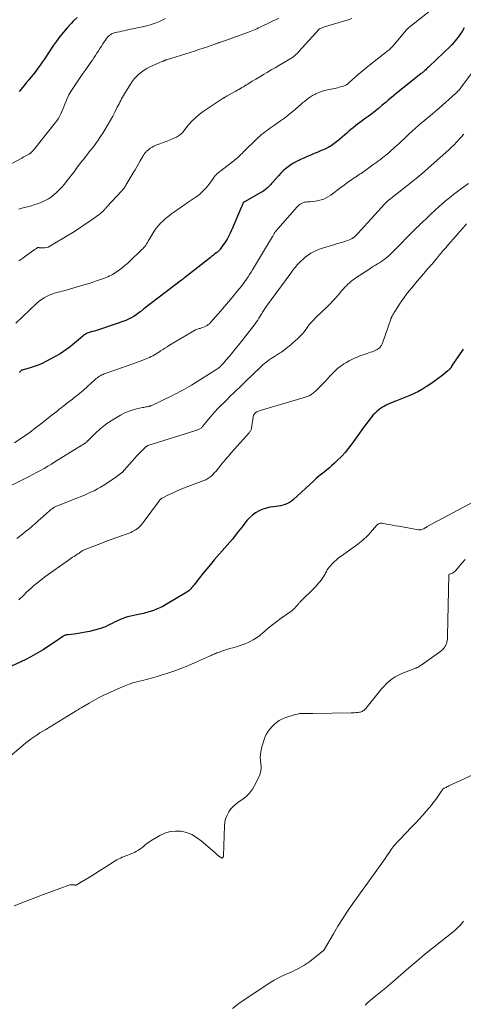
# Model space of a CAD drawing. Units: feet. Extents: x 1925000 to 1930041, y 565000 to 570000.
# Drawn here: x 1926538 to 1926686, y 567559 to 567887 of the extents above; entities that cross this region are included whole.
import ezdxf

# ---------------------------------------------------------------- set-up
doc = ezdxf.new("R2010")
doc.units = ezdxf.units.FT
doc.header["$LTSCALE"] = 100
doc.header["$MEASUREMENT"] = 0
doc.layers.add('CONTOUR INDEX', color=32, linetype='Continuous', lineweight=25)
doc.layers.add('CONTOUR INTERMEDIATE', color=40, linetype='Continuous', lineweight=15)

msp = doc.modelspace()

# ---------------------------------------------------------------- linework, layer by layer
at = {"layer": 'CONTOUR INDEX', "flags": 128}
for points, elevation in [([(1926557.61, 567888.28), (1926556.34, 567887.01), (1926555.63, 567886.26), (1926554.32, 567884.83), (1926553.06, 567883.37), (1926551.86, 567881.84), (1926550.71, 567880.28), (1926549.78, 567878.96), (1926549.13, 567878.02), (1926548.5, 567877.08), (1926547.87, 567876.13), (1926547.26, 567875.18), (1926546.64, 567874.22), (1926546.01, 567873.28), (1926545.35, 567872.35), (1926544.68, 567871.44), (1926544.58, 567871.29), (1926543.83, 567870.32), (1926543.08, 567869.36), (1926542.31, 567868.4), (1926541.53, 567867.46), (1926540.69, 567866.45), (1926539.48, 567865.01), (1926538.28, 567863.56)], 1040), ([(1926686.73, 567884.78), (1926685.99, 567883.61), (1926685.55, 567882.95), (1926685.11, 567882.29), (1926684.65, 567881.65), (1926684.18, 567881.02), (1926683.69, 567880.4), (1926683.17, 567879.8), (1926682.64, 567879.23), (1926682.08, 567878.67), (1926675.09, 567871.96), (1926674.79, 567871.67), (1926674.48, 567871.38), (1926674.18, 567871.09), (1926673.87, 567870.81), (1926673.53, 567870.49), (1926673.39, 567870.37), (1926673.25, 567870.24), (1926673.11, 567870.12), (1926672.97, 567870), (1926672.82, 567869.88), (1926672.68, 567869.76), (1926672.54, 567869.64), (1926672.39, 567869.53), (1926666.63, 567864.99), (1926665.76, 567864.29), (1926664.89, 567863.59), (1926664.04, 567862.87), (1926663.19, 567862.15), (1926662.35, 567861.42), (1926661.5, 567860.7), (1926660.65, 567859.98), (1926659.8, 567859.26), (1926659.27, 567858.82), (1926658.15, 567857.89), (1926657.01, 567856.98), (1926655.85, 567856.09), (1926654.68, 567855.22), (1926653.39, 567854.28), (1926652.64, 567853.72), (1926651.89, 567853.16), (1926651.15, 567852.6), (1926650.41, 567852.03), (1926649.68, 567851.45), (1926648.95, 567850.86), (1926648.24, 567850.26), (1926647.53, 567849.65), (1926644.59, 567847.07), (1926644.16, 567846.71), (1926643.73, 567846.36), (1926643.28, 567846.03), (1926642.82, 567845.71), (1926642.35, 567845.41), (1926641.87, 567845.13), (1926641.38, 567844.87), (1926640.88, 567844.62), (1926640.48, 567844.44), (1926639.78, 567844.12), (1926639.06, 567843.8), (1926638.35, 567843.5), (1926637.63, 567843.2), (1926636.72, 567842.83), (1926635.55, 567842.34), (1926634.38, 567841.84), (1926633.22, 567841.33), (1926632.07, 567840.8), (1926631.76, 567840.65), (1926630.78, 567840.16), (1926629.82, 567839.62), (1926628.89, 567839.03), (1926627.99, 567838.41), (1926627.12, 567837.72), (1926626.29, 567837.01), (1926625.51, 567836.24), (1926624.76, 567835.43), (1926622.92, 567833.32), (1926622.7, 567833.06), (1926622.48, 567832.81), (1926622.26, 567832.55), (1926622.04, 567832.3), (1926621.82, 567832.04), (1926621.59, 567831.8), (1926621.35, 567831.57), (1926621.09, 567831.34), (1926620.83, 567831.12), (1926620.43, 567830.8), (1926620.02, 567830.49), (1926619.59, 567830.21), (1926619.16, 567829.95), (1926614.24, 567827.16), (1926614.05, 567827.05), (1926613.85, 567826.93), (1926613.65, 567826.82), (1926613.46, 567826.7), (1926613.11, 567826.49), (1926613.09, 567826.48), (1926613.07, 567826.46), (1926613.05, 567826.45), (1926613.03, 567826.43), (1926612.97, 567826.35), (1926612.96, 567826.33), (1926612.94, 567826.31), (1926612.93, 567826.29), (1926612.92, 567826.27), (1926612.73, 567825.81), (1926612.62, 567825.56), (1926612.51, 567825.31), (1926612.4, 567825.05), (1926612.3, 567824.8), (1926609.32, 567817.73), (1926609.01, 567817.02), (1926608.69, 567816.32), (1926608.35, 567815.63), (1926608, 567814.94), (1926607.62, 567814.27), (1926607.22, 567813.61), (1926606.8, 567812.97), (1926606.35, 567812.34), (1926605.29, 567810.92), (1926605.19, 567810.78), (1926605.08, 567810.65), (1926604.97, 567810.53), (1926604.85, 567810.4), (1926604.75, 567810.31), (1926604.58, 567810.14), (1926604.4, 567809.98), (1926604.22, 567809.82), (1926604.03, 567809.67), (1926603.44, 567809.21), (1926602.96, 567808.83), (1926602.47, 567808.45), (1926601.99, 567808.07), (1926601.5, 567807.69), (1926593.39, 567801.33), (1926593.26, 567801.24), (1926593.14, 567801.14), (1926593.02, 567801.04), (1926592.9, 567800.95), (1926592.78, 567800.85), (1926592.65, 567800.76), (1926592.53, 567800.66), (1926592.41, 567800.57), (1926579.86, 567790.98), (1926579.71, 567790.86), (1926579.56, 567790.74), (1926579.41, 567790.62), (1926579.26, 567790.49), (1926579.11, 567790.37), (1926578.97, 567790.25), (1926578.82, 567790.13), (1926578.66, 567790.01), (1926577.37, 567789.04), (1926576.54, 567788.48), (1926575.69, 567787.98), (1926574.79, 567787.55), (1926573.87, 567787.18), (1926565.39, 567784.25), (1926564.72, 567784.03), (1926564.05, 567783.81), (1926563.37, 567783.61), (1926562.69, 567783.42), (1926562.03, 567783.24), (1926561.69, 567783.13), (1926561.35, 567783.01), (1926561.02, 567782.86), (1926560.69, 567782.7), (1926560.38, 567782.52), (1926560.07, 567782.33), (1926559.78, 567782.11), (1926559.5, 567781.88), (1926558.75, 567781.23), (1926558.09, 567780.67), (1926557.43, 567780.11), (1926556.77, 567779.57), (1926556.1, 567779.02), (1926555.3, 567778.39), (1926554.21, 567777.56), (1926553.09, 567776.77), (1926551.93, 567776.04), (1926550.75, 567775.36), (1926547.17, 567773.4), (1926545.92, 567772.77), (1926544.64, 567772.21), (1926543.33, 567771.74), (1926541.99, 567771.33), (1926539.31, 567770.61), (1926539.3, 567770.61), (1926539.28, 567770.6), (1926539.26, 567770.6), (1926539.24, 567770.59), (1926539.17, 567770.57), (1926539.16, 567770.57), (1926539.14, 567770.56), (1926539.13, 567770.55), (1926538.98, 567770.44), (1926538.9, 567770.38), (1926538.82, 567770.31), (1926538.75, 567770.24), (1926538.69, 567770.16), (1926538.51, 567769.93), (1926538.36, 567769.73)], 1020), ([(1926686.41, 567777.51), (1926682.52, 567771.84), (1926682.44, 567771.72), (1926682.37, 567771.61), (1926682.3, 567771.49), (1926682.22, 567771.37), (1926682.15, 567771.26), (1926682.07, 567771.14), (1926681.99, 567771.03), (1926681.9, 567770.93), (1926681.82, 567770.84), (1926681.68, 567770.7), (1926681.54, 567770.56), (1926681.4, 567770.43), (1926681.24, 567770.31), (1926679.2, 567768.69), (1926678.02, 567767.78), (1926676.81, 567766.89), (1926675.59, 567766.04), (1926674.34, 567765.21), (1926674.18, 567765.1), (1926672.81, 567764.27), (1926671.43, 567763.49), (1926670, 567762.8), (1926668.54, 567762.15), (1926664.14, 567760.34), (1926663.45, 567760.06), (1926662.77, 567759.78), (1926662.08, 567759.5), (1926661.4, 567759.23), (1926660.72, 567758.93), (1926660.07, 567758.6), (1926659.45, 567758.21), (1926658.84, 567757.79), (1926658.45, 567757.49), (1926657.68, 567756.86), (1926656.96, 567756.2), (1926656.28, 567755.49), (1926655.64, 567754.74), (1926655.32, 567754.33), (1926654.55, 567753.34), (1926653.8, 567752.34), (1926653.06, 567751.34), (1926652.33, 567750.32), (1926649.27, 567746.02), (1926648.17, 567744.55), (1926647, 567743.14), (1926645.76, 567741.79), (1926644.46, 567740.49), (1926643.44, 567739.53), (1926642.6, 567738.76), (1926641.74, 567738.01), (1926640.87, 567737.28), (1926639.98, 567736.57), (1926639.09, 567735.86), (1926638.22, 567735.14), (1926637.36, 567734.39), (1926636.51, 567733.63), (1926629.73, 567727.39), (1926629.11, 567726.88), (1926628.45, 567726.42), (1926627.75, 567726.05), (1926627.01, 567725.73), (1926626.24, 567725.48), (1926625.46, 567725.28), (1926624.67, 567725.13), (1926623.86, 567725.03), (1926623.08, 567724.96), (1926621.9, 567724.79), (1926620.74, 567724.53), (1926619.61, 567724.16), (1926618.51, 567723.71), (1926618.28, 567723.6), (1926617.14, 567722.96), (1926616.08, 567722.22), (1926615.13, 567721.34), (1926614.26, 567720.37), (1926612.67, 567718.31), (1926611.04, 567716.25), (1926609.39, 567714.21), (1926607.71, 567712.2), (1926605.99, 567710.22), (1926603.38, 567707.24), (1926602.12, 567705.77), (1926600.88, 567704.29), (1926599.67, 567702.79), (1926598.47, 567701.27), (1926596.64, 567698.91), (1926596.37, 567698.56), (1926596.1, 567698.22), (1926595.82, 567697.89), (1926595.54, 567697.55), (1926595.24, 567697.24), (1926594.92, 567696.95), (1926594.58, 567696.69), (1926594.22, 567696.45), (1926587.15, 567692.28), (1926586.17, 567691.75), (1926585.17, 567691.25), (1926584.15, 567690.81), (1926583.1, 567690.41), (1926582.11, 567690.07), (1926581.55, 567689.88), (1926580.98, 567689.71), (1926580.41, 567689.55), (1926579.83, 567689.4), (1926579.26, 567689.27), (1926578.68, 567689.14), (1926578.1, 567689.01), (1926577.51, 567688.89), (1926575.53, 567688.48), (1926574.45, 567688.22), (1926573.39, 567687.9), (1926572.35, 567687.5), (1926571.33, 567687.05), (1926570.84, 567686.8), (1926570.08, 567686.43), (1926569.33, 567686.06), (1926568.57, 567685.68), (1926567.82, 567685.31), (1926567.06, 567684.96), (1926566.28, 567684.64), (1926565.49, 567684.38), (1926564.68, 567684.15), (1926561.72, 567683.41), (1926560.47, 567683.12), (1926559.22, 567682.87), (1926557.96, 567682.67), (1926556.69, 567682.51), (1926554.61, 567682.29), (1926554.38, 567682.26), (1926554.15, 567682.22), (1926553.92, 567682.16), (1926553.69, 567682.1), (1926553.46, 567682.02), (1926553.25, 567681.92), (1926553.04, 567681.81), (1926552.84, 567681.68), (1926550.95, 567680.35), (1926549.8, 567679.56), (1926548.64, 567678.78), (1926547.46, 567678.02), (1926546.28, 567677.28), (1926545.35, 567676.71), (1926543.77, 567675.77), (1926542.17, 567674.87), (1926540.54, 567674.02), (1926538.88, 567673.21), (1926535.8, 567671.76)], 1000)]:
    msp.add_lwpolyline(points, dxfattribs=dict(at, elevation=elevation))
at = {"layer": 'CONTOUR INTERMEDIATE', "flags": 128}
for points, elevation in [([(1926676.13, 567891.13), (1926669.11, 567885.59), (1926668.92, 567885.44), (1926668.74, 567885.28), (1926668.55, 567885.13), (1926668.36, 567884.98), (1926668.22, 567884.86), (1926668.1, 567884.76), (1926667.99, 567884.66), (1926667.88, 567884.56), (1926667.78, 567884.45), (1926667.68, 567884.34), (1926667.58, 567884.23), (1926667.48, 567884.12), (1926667.38, 567884.01), (1926662.99, 567878.79), (1926662.83, 567878.6), (1926662.66, 567878.42), (1926662.49, 567878.24), (1926662.32, 567878.07), (1926662.23, 567877.99), (1926662.01, 567877.78), (1926661.79, 567877.58), (1926661.56, 567877.38), (1926661.32, 567877.19), (1926655.07, 567872.27), (1926653.86, 567871.31), (1926652.67, 567870.32), (1926651.49, 567869.31), (1926650.33, 567868.28), (1926648.5, 567866.63), (1926648.27, 567866.42), (1926648.02, 567866.22), (1926647.77, 567866.03), (1926647.51, 567865.85), (1926647.24, 567865.68), (1926646.96, 567865.54), (1926646.67, 567865.42), (1926646.38, 567865.32), (1926645.99, 567865.2), (1926645.49, 567865.06), (1926644.99, 567864.93), (1926644.49, 567864.81), (1926643.99, 567864.7), (1926641.16, 567864.09), (1926640.16, 567863.84), (1926639.16, 567863.54), (1926638.19, 567863.17), (1926637.24, 567862.75), (1926636.85, 567862.56), (1926636.12, 567862.18), (1926635.41, 567861.76), (1926634.74, 567861.29), (1926634.09, 567860.79), (1926633.45, 567860.25), (1926632.82, 567859.72), (1926632.2, 567859.17), (1926631.58, 567858.63), (1926630.46, 567857.62), (1926629.26, 567856.6), (1926628.04, 567855.6), (1926626.78, 567854.65), (1926625.5, 567853.74), (1926623.07, 567852.07), (1926622.4, 567851.61), (1926621.73, 567851.14), (1926621.07, 567850.66), (1926620.41, 567850.17), (1926619.76, 567849.68), (1926619.13, 567849.16), (1926618.52, 567848.62), (1926617.92, 567848.06), (1926613.02, 567843.25), (1926612.64, 567842.87), (1926612.25, 567842.5), (1926611.87, 567842.13), (1926611.48, 567841.76), (1926611.08, 567841.4), (1926610.68, 567841.04), (1926610.27, 567840.7), (1926609.85, 567840.36), (1926604.24, 567836.01), (1926604.09, 567835.88), (1926603.95, 567835.76), (1926603.81, 567835.63), (1926603.68, 567835.49), (1926603.55, 567835.34), (1926603.43, 567835.2), (1926603.32, 567835.04), (1926603.21, 567834.88), (1926602.56, 567833.88), (1926602.12, 567833.23), (1926601.65, 567832.59), (1926601.16, 567831.98), (1926600.64, 567831.39), (1926600.23, 567830.95), (1926599.47, 567830.18), (1926598.67, 567829.44), (1926597.83, 567828.77), (1926596.95, 567828.13), (1926594.33, 567826.37), (1926593.77, 567825.98), (1926593.2, 567825.59), (1926592.64, 567825.21), (1926592.08, 567824.82), (1926591.52, 567824.42), (1926590.96, 567824.03), (1926590.4, 567823.63), (1926589.84, 567823.24), (1926589.23, 567822.8), (1926588.38, 567822.16), (1926587.55, 567821.5), (1926586.75, 567820.8), (1926585.98, 567820.08), (1926585.68, 567819.79), (1926584.82, 567818.87), (1926584, 567817.91), (1926583.27, 567816.89), (1926582.6, 567815.82), (1926581.61, 567814.11), (1926581.34, 567813.65), (1926581.07, 567813.2), (1926580.78, 567812.75), (1926580.49, 567812.3), (1926580.18, 567811.87), (1926579.86, 567811.45), (1926579.5, 567811.06), (1926579.13, 567810.67), (1926575.24, 567806.93), (1926574.42, 567806.17), (1926573.58, 567805.44), (1926572.7, 567804.74), (1926571.81, 567804.07), (1926570.94, 567803.44), (1926570.46, 567803.11), (1926569.97, 567802.8), (1926569.46, 567802.51), (1926568.95, 567802.23), (1926568.42, 567801.98), (1926567.89, 567801.73), (1926567.35, 567801.51), (1926566.8, 567801.3), (1926565.4, 567800.78), (1926564.14, 567800.34), (1926562.88, 567799.91), (1926561.61, 567799.52), (1926560.33, 567799.13), (1926553.16, 567797.08), (1926552.55, 567796.91), (1926551.94, 567796.74), (1926551.34, 567796.58), (1926550.72, 567796.43), (1926550.12, 567796.26), (1926549.52, 567796.06), (1926548.94, 567795.83), (1926548.36, 567795.58), (1926547.6, 567795.22), (1926546.68, 567794.72), (1926545.79, 567794.18), (1926544.96, 567793.55), (1926544.17, 567792.86), (1926537.22, 567786.22)], 1024), ([(1926587.03, 567887.89), (1926586.17, 567887.42), (1926585.28, 567886.99), (1926585.07, 567886.89), (1926584.04, 567886.47), (1926583.01, 567886.09), (1926581.95, 567885.77), (1926580.88, 567885.5), (1926573.97, 567883.96), (1926573.23, 567883.79), (1926572.48, 567883.63), (1926571.74, 567883.48), (1926570.99, 567883.32), (1926570.43, 567883.21), (1926569.97, 567883.09), (1926569.54, 567882.93), (1926569.12, 567882.73), (1926568.72, 567882.49), (1926568.35, 567882.21), (1926568, 567881.9), (1926567.7, 567881.55), (1926567.41, 567881.18), (1926566.24, 567879.47), (1926565.73, 567878.7), (1926565.22, 567877.93), (1926564.73, 567877.15), (1926564.24, 567876.36), (1926563.74, 567875.58), (1926563.24, 567874.81), (1926562.73, 567874.04), (1926562.21, 567873.28), (1926560.29, 567870.55), (1926559.36, 567869.21), (1926558.43, 567867.87), (1926557.5, 567866.52), (1926556.59, 567865.16), (1926556.2, 567864.59), (1926555.52, 567863.5), (1926554.88, 567862.38), (1926554.33, 567861.23), (1926553.82, 567860.04), (1926553.52, 567859.28), (1926553.19, 567858.46), (1926552.85, 567857.65), (1926552.51, 567856.83), (1926552.16, 567856.03), (1926551.78, 567855.24), (1926551.35, 567854.47), (1926550.87, 567853.74), (1926550.35, 567853.04), (1926543.52, 567844.52), (1926543.3, 567844.26), (1926543.08, 567844.01), (1926542.86, 567843.75), (1926542.63, 567843.51), (1926542.3, 567843.17), (1926542.23, 567843.09), (1926542.15, 567843.02), (1926542.07, 567842.95), (1926541.99, 567842.88), (1926541.91, 567842.82), (1926541.82, 567842.76), (1926541.73, 567842.7), (1926541.64, 567842.65), (1926540.95, 567842.28), (1926540.52, 567842.04), (1926540.08, 567841.8), (1926539.64, 567841.57), (1926539.2, 567841.33), (1926525.55, 567834.08)], 1036), ([(1926624.93, 567888.01), (1926619.16, 567885.24), (1926618.62, 567884.98), (1926618.07, 567884.73), (1926617.52, 567884.49), (1926616.97, 567884.25), (1926616.41, 567884.01), (1926615.85, 567883.79), (1926615.29, 567883.57), (1926614.73, 567883.36), (1926606.8, 567880.44), (1926606.44, 567880.32), (1926606.09, 567880.19), (1926605.73, 567880.07), (1926605.37, 567879.96), (1926605.02, 567879.84), (1926604.83, 567879.79), (1926604.65, 567879.73), (1926604.47, 567879.67), (1926604.28, 567879.61), (1926604.1, 567879.54), (1926603.92, 567879.48), (1926603.74, 567879.42), (1926603.55, 567879.36), (1926601.06, 567878.48), (1926599.62, 567877.98), (1926598.18, 567877.5), (1926596.74, 567877.03), (1926595.3, 567876.56), (1926587.46, 567874.1), (1926587.34, 567874.06), (1926587.22, 567874.02), (1926587.1, 567873.98), (1926586.98, 567873.94), (1926586.93, 567873.92), (1926586.83, 567873.88), (1926586.74, 567873.85), (1926586.65, 567873.82), (1926586.55, 567873.78), (1926586.46, 567873.75), (1926586.37, 567873.71), (1926586.28, 567873.67), (1926586.19, 567873.63), (1926581.91, 567871.73), (1926580.92, 567871.23), (1926579.97, 567870.67), (1926579.08, 567870.03), (1926578.23, 567869.33), (1926577.44, 567868.56), (1926576.7, 567867.74), (1926576.03, 567866.87), (1926575.41, 567865.95), (1926573.4, 567862.72), (1926573.08, 567862.19), (1926572.76, 567861.64), (1926572.46, 567861.09), (1926572.17, 567860.54), (1926571.89, 567859.98), (1926571.6, 567859.42), (1926571.32, 567858.86), (1926571.03, 567858.3), (1926570.21, 567856.66), (1926569.5, 567855.29), (1926568.76, 567853.93), (1926567.99, 567852.59), (1926567.2, 567851.26), (1926566.22, 567849.67), (1926565.47, 567848.5), (1926564.69, 567847.35), (1926563.88, 567846.22), (1926563.05, 567845.11), (1926562.19, 567844.02), (1926561.34, 567842.92), (1926560.48, 567841.83), (1926559.62, 567840.74), (1926559.42, 567840.48), (1926558.46, 567839.26), (1926557.52, 567838.03), (1926556.59, 567836.78), (1926555.66, 567835.54), (1926555.27, 567835.01), (1926554.35, 567833.8), (1926553.39, 567832.63), (1926552.37, 567831.5), (1926551.33, 567830.4), (1926550.91, 567829.98), (1926550.01, 567829.16), (1926549.06, 567828.41), (1926548.04, 567827.75), (1926546.98, 567827.16), (1926545.86, 567826.65), (1926544.73, 567826.19), (1926543.58, 567825.79), (1926542.4, 567825.44), (1926539.23, 567824.59), (1926538.17, 567824.3)], 1032), ([(1926649.23, 567887.88), (1926647.97, 567887.46), (1926640.14, 567885.07), (1926639.86, 567884.98), (1926639.58, 567884.89), (1926639.3, 567884.79), (1926639.03, 567884.69), (1926638.48, 567884.48), (1926638.41, 567884.41), (1926638.35, 567884.33), (1926631.61, 567876.85), (1926631.29, 567876.5), (1926630.96, 567876.17), (1926630.61, 567875.84), (1926630.26, 567875.53), (1926629.89, 567875.24), (1926629.51, 567874.96), (1926629.12, 567874.69), (1926628.72, 567874.44), (1926626.23, 567872.99), (1926624.94, 567872.23), (1926623.65, 567871.48), (1926622.36, 567870.73), (1926621.07, 567869.98), (1926621, 567869.93), (1926619.75, 567869.2), (1926618.51, 567868.45), (1926617.27, 567867.7), (1926616.03, 567866.95), (1926614.55, 567866.03), (1926614.06, 567865.73), (1926613.57, 567865.43), (1926613.07, 567865.13), (1926612.57, 567864.83), (1926612.08, 567864.54), (1926611.58, 567864.24), (1926611.08, 567863.96), (1926610.57, 567863.67), (1926607.69, 567862.06), (1926607.51, 567861.96), (1926607.34, 567861.87), (1926607.16, 567861.77), (1926606.99, 567861.67), (1926606.81, 567861.58), (1926606.64, 567861.47), (1926606.47, 567861.37), (1926606.3, 567861.26), (1926599.68, 567856.85), (1926598.34, 567855.86), (1926597.07, 567854.8), (1926595.91, 567853.62), (1926594.82, 567852.36), (1926593.26, 567850.39), (1926593, 567850.07), (1926592.72, 567849.76), (1926592.43, 567849.47), (1926592.12, 567849.19), (1926591.8, 567848.93), (1926591.46, 567848.69), (1926591.1, 567848.49), (1926590.73, 567848.31), (1926589.43, 567847.75), (1926588.39, 567847.31), (1926587.35, 567846.89), (1926586.3, 567846.49), (1926585.25, 567846.09), (1926583.84, 567845.58), (1926583.21, 567845.32), (1926582.61, 567845), (1926582.04, 567844.62), (1926581.51, 567844.2), (1926580.89, 567843.66), (1926580.69, 567843.47), (1926580.5, 567843.27), (1926580.32, 567843.06), (1926580.15, 567842.83), (1926579.99, 567842.61), (1926579.84, 567842.37), (1926579.69, 567842.14), (1926579.55, 567841.9), (1926578.67, 567840.38), (1926578.09, 567839.38), (1926577.51, 567838.38), (1926576.93, 567837.38), (1926576.34, 567836.38), (1926573.91, 567832.23), (1926573.75, 567831.96), (1926573.58, 567831.7), (1926573.39, 567831.44), (1926573.21, 567831.19), (1926573.01, 567830.94), (1926572.81, 567830.7), (1926572.6, 567830.46), (1926572.39, 567830.23), (1926567.57, 567825.07), (1926567.39, 567824.87), (1926567.21, 567824.66), (1926567.03, 567824.46), (1926566.86, 567824.25), (1926566.68, 567824.04), (1926566.5, 567823.84), (1926566.31, 567823.64), (1926566.12, 567823.44), (1926566.03, 567823.36), (1926565.79, 567823.13), (1926565.54, 567822.91), (1926565.28, 567822.7), (1926565.02, 567822.5), (1926561.87, 567820.28), (1926560.02, 567819), (1926558.14, 567817.74), (1926556.23, 567816.53), (1926554.31, 567815.35), (1926548.54, 567811.91), (1926547.99, 567811.64), (1926547.41, 567811.44), (1926546.81, 567811.36), (1926546.19, 567811.34), (1926545.09, 567811.42), (1926545.01, 567811.42), (1926544.92, 567811.43), (1926544.84, 567811.44), (1926544.76, 567811.45), (1926544.68, 567811.45), (1926544.6, 567811.45), (1926544.52, 567811.43), (1926544.45, 567811.4), (1926544.42, 567811.39), (1926544.33, 567811.35), (1926544.25, 567811.31), (1926544.17, 567811.26), (1926544.09, 567811.2), (1926543.87, 567811.06), (1926543.69, 567810.93), (1926543.51, 567810.8), (1926543.32, 567810.67), (1926543.14, 567810.54), (1926540.84, 567808.89), (1926539.51, 567807.94), (1926538.18, 567806.99)], 1028), ([(1926692.33, 567873.83), (1926685.83, 567865.05), (1926685.61, 567864.76), (1926685.38, 567864.47), (1926685.14, 567864.19), (1926684.89, 567863.91), (1926684.63, 567863.64), (1926684.37, 567863.38), (1926684.1, 567863.13), (1926683.83, 567862.88), (1926678.3, 567857.99), (1926678.19, 567857.9), (1926678.08, 567857.8), (1926677.97, 567857.7), (1926677.86, 567857.6), (1926677.75, 567857.5), (1926677.64, 567857.4), (1926677.53, 567857.3), (1926677.42, 567857.21), (1926677.15, 567856.97), (1926676.9, 567856.76), (1926676.65, 567856.54), (1926676.4, 567856.33), (1926676.15, 567856.12), (1926672.93, 567853.46), (1926672.36, 567852.98), (1926671.79, 567852.49), (1926671.22, 567852), (1926670.66, 567851.51), (1926670.1, 567851), (1926669.55, 567850.5), (1926669, 567849.99), (1926668.45, 567849.48), (1926666.66, 567847.78), (1926665.89, 567847.06), (1926665.12, 567846.34), (1926664.35, 567845.62), (1926663.57, 567844.91), (1926662.95, 567844.34), (1926662.48, 567843.92), (1926662, 567843.49), (1926661.52, 567843.08), (1926661.03, 567842.67), (1926660.54, 567842.26), (1926660.05, 567841.86), (1926659.54, 567841.47), (1926659.04, 567841.08), (1926658.79, 567840.9), (1926658.16, 567840.42), (1926657.53, 567839.95), (1926656.89, 567839.49), (1926656.24, 567839.03), (1926652.3, 567836.23), (1926652.06, 567836.07), (1926651.82, 567835.91), (1926651.59, 567835.75), (1926651.35, 567835.59), (1926651.11, 567835.43), (1926650.87, 567835.27), (1926650.63, 567835.11), (1926650.39, 567834.95), (1926649.11, 567834.07), (1926648.24, 567833.46), (1926647.37, 567832.84), (1926646.51, 567832.21), (1926645.66, 567831.57), (1926642.26, 567828.98), (1926641.49, 567828.47), (1926640.69, 567828.01), (1926639.85, 567827.65), (1926638.97, 567827.35), (1926638.07, 567827.12), (1926637.15, 567826.94), (1926636.23, 567826.83), (1926635.3, 567826.75), (1926634.21, 567826.7), (1926633.75, 567826.65), (1926633.3, 567826.56), (1926632.87, 567826.4), (1926632.45, 567826.21), (1926632.05, 567825.96), (1926631.68, 567825.69), (1926631.33, 567825.39), (1926631.01, 567825.05), (1926623.77, 567816.79), (1926623.73, 567816.75), (1926623.7, 567816.71), (1926623.67, 567816.67), (1926623.63, 567816.63), (1926623.6, 567816.59), (1926623.57, 567816.55), (1926623.54, 567816.51), (1926623.51, 567816.46), (1926623.5, 567816.44), (1926623.46, 567816.39), (1926623.43, 567816.33), (1926623.4, 567816.27), (1926623.37, 567816.21), (1926623.21, 567815.92), (1926623.09, 567815.72), (1926622.98, 567815.52), (1926622.86, 567815.32), (1926622.75, 567815.12), (1926616.13, 567804.08), (1926615.64, 567803.27), (1926615.14, 567802.48), (1926614.63, 567801.69), (1926614.1, 567800.9), (1926613.56, 567800.13), (1926613.01, 567799.37), (1926612.44, 567798.62), (1926611.85, 567797.89), (1926610.58, 567796.33), (1926609.34, 567794.82), (1926608.08, 567793.33), (1926606.82, 567791.85), (1926605.54, 567790.37), (1926602.08, 567786.43), (1926601.73, 567786.07), (1926601.36, 567785.75), (1926600.95, 567785.47), (1926600.52, 567785.22), (1926600.06, 567785.01), (1926599.6, 567784.82), (1926599.13, 567784.65), (1926598.65, 567784.5), (1926598.34, 567784.41), (1926597.72, 567784.21), (1926597.11, 567783.97), (1926596.52, 567783.69), (1926595.94, 567783.37), (1926588.38, 567778.85), (1926587.64, 567778.39), (1926586.91, 567777.93), (1926586.18, 567777.46), (1926585.47, 567776.97), (1926585.09, 567776.71), (1926584.56, 567776.35), (1926584.03, 567776.01), (1926583.48, 567775.68), (1926582.93, 567775.36), (1926582.37, 567775.07), (1926581.8, 567774.79), (1926581.21, 567774.54), (1926580.62, 567774.3), (1926578.07, 567773.35), (1926576.19, 567772.66), (1926574.32, 567771.98), (1926572.43, 567771.31), (1926570.55, 567770.65), (1926566.69, 567769.31), (1926566.28, 567769.15), (1926565.88, 567768.97), (1926565.49, 567768.77), (1926565.11, 567768.55), (1926564.74, 567768.3), (1926564.38, 567768.05), (1926564.03, 567767.77), (1926563.7, 567767.49), (1926559.72, 567763.92), (1926559.06, 567763.34), (1926558.4, 567762.77), (1926557.72, 567762.2), (1926557.03, 567761.65), (1926556.58, 567761.29), (1926556.11, 567760.93), (1926555.65, 567760.56), (1926555.18, 567760.2), (1926554.71, 567759.85), (1926554.24, 567759.49), (1926553.77, 567759.13), (1926553.31, 567758.77), (1926552.84, 567758.4), (1926552.29, 567757.96), (1926551.55, 567757.38), (1926550.82, 567756.79), (1926550.08, 567756.2), (1926549.34, 567755.62), (1926545.81, 567752.82), (1926544.96, 567752.16), (1926544.11, 567751.5), (1926543.25, 567750.85), (1926542.38, 567750.21), (1926541.5, 567749.58), (1926540.63, 567748.95), (1926539.74, 567748.33), (1926538.86, 567747.72), (1926536.76, 567746.27)], 1016), ([(1926686.57, 567849.27), (1926686.38, 567849.06), (1926686.18, 567848.85), (1926685.99, 567848.64), (1926685.8, 567848.43), (1926685.6, 567848.21), (1926685.41, 567848), (1926684.16, 567846.66), (1926683.33, 567845.79), (1926682.49, 567844.94), (1926681.62, 567844.11), (1926680.73, 567843.3), (1926672.58, 567836.06), (1926672.44, 567835.94), (1926672.3, 567835.82), (1926672.16, 567835.7), (1926672.01, 567835.59), (1926671.92, 567835.51), (1926671.82, 567835.44), (1926671.72, 567835.36), (1926671.62, 567835.28), (1926671.52, 567835.2), (1926671.42, 567835.12), (1926671.32, 567835.05), (1926671.22, 567834.97), (1926671.13, 567834.88), (1926670.95, 567834.74), (1926670.76, 567834.58), (1926670.57, 567834.43), (1926670.38, 567834.28), (1926670.19, 567834.13), (1926661.65, 567827.4), (1926661.44, 567827.23), (1926661.24, 567827.06), (1926661.05, 567826.88), (1926660.85, 567826.7), (1926660.67, 567826.51), (1926660.48, 567826.33), (1926660.3, 567826.13), (1926660.12, 567825.94), (1926651.27, 567816.14), (1926650.94, 567815.8), (1926650.6, 567815.46), (1926650.23, 567815.15), (1926649.86, 567814.85), (1926649.78, 567814.79), (1926649.34, 567814.49), (1926648.89, 567814.23), (1926648.41, 567814.01), (1926647.91, 567813.83), (1926647.16, 567813.6), (1926646.27, 567813.32), (1926645.38, 567813.05), (1926644.49, 567812.78), (1926643.6, 567812.51), (1926639.46, 567811.26), (1926638.44, 567810.92), (1926637.45, 567810.53), (1926636.48, 567810.06), (1926635.54, 567809.55), (1926634.63, 567808.97), (1926633.77, 567808.34), (1926632.96, 567807.64), (1926632.19, 567806.9), (1926631.99, 567806.68), (1926631.16, 567805.78), (1926630.36, 567804.85), (1926629.59, 567803.9), (1926628.85, 567802.93), (1926620.77, 567791.93), (1926620.54, 567791.59), (1926620.3, 567791.25), (1926620.08, 567790.91), (1926619.87, 567790.56), (1926619.66, 567790.21), (1926619.45, 567789.86), (1926619.24, 567789.5), (1926619.03, 567789.15), (1926618.66, 567788.54), (1926618.26, 567787.89), (1926617.84, 567787.25), (1926617.4, 567786.63), (1926616.95, 567786.01), (1926613.85, 567781.97), (1926612.66, 567780.43), (1926611.44, 567778.91), (1926610.21, 567777.4), (1926608.96, 567775.9), (1926606.82, 567773.38), (1926606.63, 567773.16), (1926606.43, 567772.93), (1926606.23, 567772.7), (1926606.03, 567772.48), (1926605.7, 567772.11), (1926605.67, 567772.07), (1926605.63, 567772.03), (1926605.59, 567771.99), (1926605.55, 567771.95), (1926605.51, 567771.91), (1926605.47, 567771.87), (1926605.43, 567771.83), (1926605.39, 567771.8), (1926604.97, 567771.45), (1926604.72, 567771.25), (1926604.46, 567771.05), (1926604.19, 567770.86), (1926603.92, 567770.68), (1926595.77, 567765.56), (1926595, 567765.08), (1926594.22, 567764.62), (1926593.42, 567764.18), (1926592.63, 567763.74), (1926591.82, 567763.32), (1926591.01, 567762.91), (1926590.19, 567762.5), (1926589.38, 567762.11), (1926582.27, 567758.71), (1926582.18, 567758.67), (1926582.09, 567758.63), (1926582.01, 567758.59), (1926581.92, 567758.55), (1926581.83, 567758.52), (1926581.74, 567758.49), (1926581.65, 567758.47), (1926581.56, 567758.45), (1926580.98, 567758.36), (1926580.59, 567758.29), (1926580.21, 567758.22), (1926579.83, 567758.15), (1926579.45, 567758.07), (1926577.38, 567757.62), (1926576, 567757.25), (1926574.65, 567756.78), (1926573.36, 567756.18), (1926572.1, 567755.49), (1926567.59, 567752.72), (1926566.99, 567752.32), (1926566.4, 567751.9), (1926565.83, 567751.44), (1926565.29, 567750.97), (1926564.76, 567750.48), (1926564.23, 567749.98), (1926563.7, 567749.47), (1926563.18, 567748.97), (1926561.22, 567747.03), (1926561.13, 567746.94), (1926561.03, 567746.85), (1926560.94, 567746.76), (1926560.85, 567746.66), (1926560.75, 567746.56), (1926560.71, 567746.52), (1926560.67, 567746.48), (1926560.63, 567746.44), (1926560.59, 567746.4), (1926560.54, 567746.36), (1926560.5, 567746.33), (1926560.46, 567746.3), (1926560.41, 567746.27), (1926560.37, 567746.24), (1926560.33, 567746.2), (1926560.28, 567746.18), (1926560.24, 567746.15), (1926559.97, 567745.97), (1926559.79, 567745.85), (1926559.61, 567745.74), (1926559.43, 567745.63), (1926559.25, 567745.51), (1926550.25, 567739.97), (1926549.04, 567739.23), (1926547.82, 567738.51), (1926546.6, 567737.79), (1926545.37, 567737.09), (1926544.13, 567736.4), (1926542.88, 567735.73), (1926541.62, 567735.08), (1926540.35, 567734.44), (1926534.98, 567731.77)], 1012), ([(1926688.09, 567832.86), (1926685.77, 567831.17), (1926684.42, 567830.17), (1926683.1, 567829.15), (1926681.8, 567828.09), (1926680.52, 567827.01), (1926679.94, 567826.51), (1926678.48, 567825.24), (1926677.04, 567823.95), (1926675.61, 567822.64), (1926674.2, 567821.32), (1926672.68, 567819.88), (1926672.04, 567819.27), (1926671.41, 567818.65), (1926670.77, 567818.02), (1926670.15, 567817.39), (1926663.06, 567810.19), (1926662.43, 567809.58), (1926661.8, 567808.98), (1926661.14, 567808.41), (1926660.48, 567807.85), (1926660.31, 567807.72), (1926659.7, 567807.26), (1926659.08, 567806.81), (1926658.44, 567806.4), (1926657.79, 567806.01), (1926657.13, 567805.62), (1926656.48, 567805.23), (1926655.83, 567804.82), (1926655.19, 567804.4), (1926650.23, 567801.09), (1926649.63, 567800.67), (1926649.04, 567800.22), (1926648.48, 567799.74), (1926647.93, 567799.25), (1926647.41, 567798.73), (1926646.89, 567798.2), (1926646.4, 567797.65), (1926645.92, 567797.09), (1926645.1, 567796.12), (1926644.36, 567795.25), (1926643.61, 567794.39), (1926642.83, 567793.56), (1926642.05, 567792.73), (1926641.24, 567791.92), (1926640.43, 567791.12), (1926639.6, 567790.34), (1926638.76, 567789.56), (1926637.94, 567788.8), (1926637.43, 567788.31), (1926636.92, 567787.81), (1926636.43, 567787.29), (1926635.96, 567786.76), (1926635.5, 567786.22), (1926635.05, 567785.67), (1926634.61, 567785.1), (1926634.19, 567784.53), (1926633.92, 567784.15), (1926633.34, 567783.4), (1926632.74, 567782.67), (1926632.09, 567781.99), (1926631.41, 567781.33), (1926630.2, 567780.23), (1926629.58, 567779.68), (1926628.95, 567779.13), (1926628.31, 567778.6), (1926627.67, 567778.08), (1926626.75, 567777.37), (1926626.56, 567777.21), (1926626.37, 567777.06), (1926626.17, 567776.91), (1926625.97, 567776.75), (1926625.78, 567776.6), (1926625.58, 567776.46), (1926625.37, 567776.32), (1926625.16, 567776.19), (1926623.44, 567775.14), (1926622.86, 567774.77), (1926622.28, 567774.4), (1926621.72, 567774.01), (1926621.16, 567773.61), (1926620.62, 567773.2), (1926620.08, 567772.77), (1926619.57, 567772.32), (1926619.07, 567771.85), (1926617.98, 567770.81), (1926617.14, 567769.99), (1926616.29, 567769.17), (1926615.44, 567768.35), (1926614.59, 567767.52), (1926614.49, 567767.42), (1926613.69, 567766.65), (1926612.9, 567765.88), (1926612.1, 567765.11), (1926611.31, 567764.34), (1926611.04, 567764.08), (1926610.38, 567763.45), (1926609.71, 567762.81), (1926609.05, 567762.17), (1926608.38, 567761.53), (1926607.72, 567760.89), (1926607.06, 567760.25), (1926606.41, 567759.6), (1926605.76, 567758.95), (1926605.32, 567758.5), (1926604.46, 567757.62), (1926603.62, 567756.71), (1926602.81, 567755.78), (1926602.01, 567754.84), (1926599.49, 567751.76), (1926599.32, 567751.57), (1926599.14, 567751.4), (1926598.95, 567751.23), (1926598.75, 567751.08), (1926598.53, 567750.95), (1926598.31, 567750.83), (1926598.08, 567750.73), (1926597.84, 567750.65), (1926597.59, 567750.57), (1926597.34, 567750.5), (1926597.09, 567750.42), (1926596.84, 567750.34), (1926581.26, 567745.37), (1926581.07, 567745.3), (1926580.9, 567745.21), (1926580.73, 567745.09), (1926580.58, 567744.96), (1926579.19, 567743.6), (1926578.35, 567742.77), (1926577.54, 567741.92), (1926576.74, 567741.06), (1926575.95, 567740.18), (1926573.34, 567737.19), (1926573.24, 567737.08), (1926573.14, 567736.97), (1926573.04, 567736.87), (1926572.94, 567736.76), (1926572.84, 567736.66), (1926572.73, 567736.56), (1926572.62, 567736.46), (1926572.51, 567736.37), (1926571.87, 567735.84), (1926571.43, 567735.49), (1926570.98, 567735.16), (1926570.52, 567734.83), (1926570.06, 567734.52), (1926566.53, 567732.23), (1926565.46, 567731.57), (1926564.37, 567730.94), (1926563.26, 567730.35), (1926562.13, 567729.8), (1926560.98, 567729.27), (1926559.83, 567728.76), (1926558.67, 567728.28), (1926557.5, 567727.81), (1926551.04, 567725.28), (1926550.7, 567725.13), (1926550.36, 567724.97), (1926550.03, 567724.79), (1926549.71, 567724.6), (1926549.39, 567724.39), (1926549.09, 567724.17), (1926548.8, 567723.93), (1926548.52, 567723.69), (1926547.32, 567722.59), (1926546.44, 567721.8), (1926545.56, 567721.01), (1926544.67, 567720.23), (1926543.77, 567719.45), (1926543.54, 567719.25), (1926542.51, 567718.39), (1926541.49, 567717.53), (1926540.45, 567716.68), (1926539.4, 567715.84), (1926537.54, 567714.36)], 1008), ([(1926687.52, 567819.33), (1926686.34, 567818.04), (1926685.18, 567816.74), (1926684.03, 567815.43), (1926681.28, 567812.26), (1926681.07, 567812.02), (1926680.86, 567811.78), (1926680.65, 567811.54), (1926680.45, 567811.3), (1926680.24, 567811.06), (1926680.03, 567810.82), (1926679.82, 567810.58), (1926679.62, 567810.34), (1926678.9, 567809.51), (1926678.51, 567809.06), (1926678.14, 567808.61), (1926677.77, 567808.15), (1926677.41, 567807.69), (1926677.13, 567807.33), (1926676.91, 567807.04), (1926676.68, 567806.76), (1926676.44, 567806.48), (1926676.2, 567806.21), (1926675.99, 567805.97), (1926675.85, 567805.82), (1926675.72, 567805.67), (1926675.58, 567805.53), (1926675.44, 567805.38), (1926675.3, 567805.23), (1926675.17, 567805.08), (1926675.03, 567804.93), (1926674.9, 567804.78), (1926671.93, 567801.26), (1926671.04, 567800.2), (1926670.15, 567799.14), (1926669.25, 567798.08), (1926668.36, 567797.03), (1926667.49, 567795.95), (1926666.65, 567794.85), (1926665.86, 567793.72), (1926665.1, 567792.57), (1926663.78, 567790.47), (1926663.56, 567790.12), (1926663.35, 567789.76), (1926663.14, 567789.4), (1926662.94, 567789.04), (1926662.66, 567788.54), (1926662.6, 567788.43), (1926662.54, 567788.32), (1926662.48, 567788.2), (1926662.43, 567788.09), (1926662.37, 567787.97), (1926662.32, 567787.85), (1926662.28, 567787.73), (1926662.23, 567787.61), (1926659.59, 567779.95), (1926659.48, 567779.66), (1926659.36, 567779.37), (1926659.23, 567779.09), (1926659.09, 567778.81), (1926658.93, 567778.55), (1926658.75, 567778.31), (1926658.54, 567778.09), (1926658.31, 567777.89), (1926658.05, 567777.69), (1926657.66, 567777.43), (1926657.26, 567777.19), (1926656.84, 567776.99), (1926656.4, 567776.82), (1926656.09, 567776.72), (1926655.49, 567776.52), (1926654.89, 567776.32), (1926654.29, 567776.12), (1926653.68, 567775.91), (1926653.41, 567775.82), (1926652.68, 567775.56), (1926651.95, 567775.29), (1926651.23, 567775.01), (1926650.51, 567774.71), (1926650.1, 567774.53), (1926649.19, 567774.11), (1926648.3, 567773.66), (1926647.43, 567773.16), (1926646.58, 567772.64), (1926646.32, 567772.47), (1926645.38, 567771.8), (1926644.48, 567771.09), (1926643.64, 567770.31), (1926642.83, 567769.48), (1926642.04, 567768.62), (1926641.25, 567767.77), (1926640.44, 567766.93), (1926639.62, 567766.1), (1926636.98, 567763.47), (1926636.68, 567763.18), (1926636.37, 567762.92), (1926636.04, 567762.67), (1926635.7, 567762.43), (1926635.59, 567762.36), (1926635.29, 567762.18), (1926634.99, 567762.02), (1926634.68, 567761.87), (1926634.36, 567761.75), (1926634.03, 567761.63), (1926633.71, 567761.52), (1926633.38, 567761.41), (1926633.05, 567761.31), (1926618.65, 567757.12), (1926618.37, 567757.02), (1926618.09, 567756.91), (1926617.82, 567756.77), (1926617.55, 567756.62), (1926617.27, 567756.44), (1926617.16, 567756.36), (1926617.05, 567756.28), (1926616.95, 567756.19), (1926616.85, 567756.09), (1926616.77, 567755.99), (1926616.68, 567755.89), (1926616.61, 567755.77), (1926616.55, 567755.66), (1926616.5, 567755.56), (1926616.42, 567755.39), (1926616.36, 567755.22), (1926616.31, 567755.03), (1926616.28, 567754.85), (1926615.8, 567751.33), (1926615.75, 567751.1), (1926615.69, 567750.87), (1926615.61, 567750.65), (1926615.51, 567750.44), (1926615.39, 567750.24), (1926615.27, 567750.04), (1926615.13, 567749.85), (1926614.98, 567749.67), (1926609, 567742.93), (1926608.55, 567742.42), (1926608.1, 567741.9), (1926607.66, 567741.39), (1926607.21, 567740.87), (1926606.47, 567739.99), (1926606.4, 567739.91), (1926606.33, 567739.83), (1926606.26, 567739.75), (1926606.2, 567739.67), (1926606.13, 567739.59), (1926606.06, 567739.5), (1926606, 567739.42), (1926605.93, 567739.34), (1926604.73, 567737.86), (1926604.29, 567737.33), (1926603.84, 567736.8), (1926603.37, 567736.29), (1926602.9, 567735.78), (1926602.48, 567735.35), (1926602.2, 567735.08), (1926601.9, 567734.82), (1926601.58, 567734.59), (1926601.25, 567734.38), (1926600.9, 567734.18), (1926600.55, 567734), (1926600.19, 567733.84), (1926599.83, 567733.69), (1926593.69, 567731.36), (1926592.34, 567730.82), (1926590.99, 567730.26), (1926589.67, 567729.67), (1926588.36, 567729.04), (1926586.01, 567727.89), (1926585.88, 567727.82), (1926585.76, 567727.74), (1926585.64, 567727.65), (1926585.52, 567727.56), (1926585.41, 567727.46), (1926585.31, 567727.35), (1926585.21, 567727.24), (1926585.12, 567727.12), (1926580.02, 567720.15), (1926579.69, 567719.71), (1926579.34, 567719.28), (1926578.98, 567718.87), (1926578.61, 567718.46), (1926578.22, 567718.08), (1926577.8, 567717.72), (1926577.35, 567717.41), (1926576.89, 567717.12), (1926576.71, 567717.02), (1926576.13, 567716.72), (1926575.55, 567716.44), (1926574.95, 567716.19), (1926574.34, 567715.96), (1926572.41, 567715.28), (1926570.84, 567714.72), (1926569.27, 567714.15), (1926567.7, 567713.57), (1926566.14, 567712.98), (1926560.27, 567710.74), (1926560.01, 567710.62), (1926559.75, 567710.5), (1926559.5, 567710.35), (1926559.25, 567710.2), (1926559.01, 567710.03), (1926558.78, 567709.86), (1926558.54, 567709.7), (1926558.3, 567709.53), (1926558.17, 567709.43), (1926557.87, 567709.22), (1926557.56, 567709.01), (1926557.25, 567708.81), (1926556.93, 567708.61), (1926556.6, 567708.41), (1926556.12, 567708.11), (1926555.64, 567707.8), (1926555.17, 567707.48), (1926554.7, 567707.15), (1926546.89, 567701.55), (1926545.95, 567700.86), (1926545.03, 567700.16), (1926544.13, 567699.43), (1926543.25, 567698.68), (1926542.38, 567697.91), (1926541.52, 567697.13), (1926540.68, 567696.33), (1926539.85, 567695.52), (1926538.23, 567693.9)], 1004), ([(1926693.31, 567728.49), (1926674.39, 567718.34), (1926674.26, 567718.27), (1926674.13, 567718.19), (1926674, 567718.11), (1926673.87, 567718.03), (1926673.74, 567717.95), (1926673.61, 567717.87), (1926673.47, 567717.8), (1926673.34, 567717.73), (1926672.91, 567717.52), (1926672.55, 567717.39), (1926672.19, 567717.31), (1926671.82, 567717.29), (1926671.44, 567717.32), (1926664.86, 567718.45), (1926663.83, 567718.63), (1926662.8, 567718.82), (1926661.77, 567719.01), (1926660.74, 567719.2), (1926659.34, 567719.47), (1926659.02, 567719.5), (1926658.71, 567719.48), (1926658.42, 567719.38), (1926658.13, 567719.25), (1926657.72, 567718.99), (1926657.65, 567718.94), (1926657.58, 567718.89), (1926657.52, 567718.83), (1926657.46, 567718.76), (1926655.49, 567716.42), (1926655.02, 567715.87), (1926654.52, 567715.34), (1926654, 567714.84), (1926653.47, 567714.35), (1926652.92, 567713.87), (1926652.36, 567713.42), (1926651.79, 567712.97), (1926651.21, 567712.54), (1926645.63, 567708.54), (1926644.84, 567707.93), (1926644.07, 567707.3), (1926643.35, 567706.62), (1926642.65, 567705.91), (1926642.09, 567705.31), (1926641.71, 567704.86), (1926641.36, 567704.4), (1926641.05, 567703.9), (1926640.77, 567703.39), (1926640.5, 567702.87), (1926640.22, 567702.36), (1926639.91, 567701.86), (1926639.59, 567701.37), (1926639.19, 567700.81), (1926638.64, 567700.06), (1926638.06, 567699.33), (1926637.45, 567698.64), (1926636.8, 567697.97), (1926632.23, 567693.48), (1926632.04, 567693.29), (1926631.86, 567693.09), (1926631.68, 567692.88), (1926631.52, 567692.66), (1926631.36, 567692.44), (1926631.19, 567692.23), (1926631.01, 567692.02), (1926630.83, 567691.82), (1926630.48, 567691.43), (1926630.11, 567691.05), (1926629.72, 567690.68), (1926629.31, 567690.35), (1926628.88, 567690.02), (1926625.65, 567687.76), (1926624.24, 567686.73), (1926622.85, 567685.67), (1926621.5, 567684.57), (1926620.18, 567683.43), (1926619.58, 567682.91), (1926618.54, 567682.06), (1926617.46, 567681.28), (1926616.31, 567680.59), (1926615.13, 567679.96), (1926614.63, 567679.72), (1926613.65, 567679.29), (1926612.66, 567678.89), (1926611.65, 567678.55), (1926610.62, 567678.24), (1926609.59, 567677.95), (1926608.57, 567677.64), (1926607.54, 567677.32), (1926606.53, 567676.98), (1926604.37, 567676.25), (1926604.23, 567676.2), (1926604.09, 567676.15), (1926603.95, 567676.1), (1926603.81, 567676.04), (1926603.67, 567675.98), (1926603.53, 567675.93), (1926603.39, 567675.86), (1926603.26, 567675.8), (1926602.95, 567675.66), (1926602.67, 567675.52), (1926602.38, 567675.39), (1926602.09, 567675.26), (1926601.8, 567675.13), (1926596.82, 567672.9), (1926594.52, 567671.92), (1926592.21, 567671), (1926589.87, 567670.15), (1926587.5, 567669.36), (1926585.94, 567668.88), (1926584.34, 567668.39), (1926582.73, 567667.92), (1926581.11, 567667.47), (1926579.48, 567667.05), (1926577.44, 567666.53), (1926576.83, 567666.37), (1926576.23, 567666.2), (1926575.63, 567666.02), (1926575.03, 567665.83), (1926574.44, 567665.62), (1926573.86, 567665.39), (1926573.28, 567665.16), (1926572.71, 567664.9), (1926567.93, 567662.73), (1926566.32, 567661.97), (1926564.74, 567661.18), (1926563.17, 567660.34), (1926561.63, 567659.47), (1926559, 567657.93), (1926558.78, 567657.8), (1926558.56, 567657.67), (1926558.35, 567657.53), (1926558.14, 567657.39), (1926557.93, 567657.25), (1926557.72, 567657.11), (1926557.51, 567656.98), (1926557.29, 567656.84), (1926552.99, 567654.19), (1926551.54, 567653.3), (1926550.09, 567652.41), (1926548.63, 567651.53), (1926547.17, 567650.66), (1926546.23, 567650.1), (1926545.24, 567649.5), (1926544.27, 567648.88), (1926543.31, 567648.23), (1926542.36, 567647.57), (1926541.43, 567646.88), (1926540.52, 567646.17), (1926539.62, 567645.45), (1926538.74, 567644.7), (1926535.3, 567641.72)], 996), ([(1926686.98, 567707.35), (1926686.01, 567706.22), (1926683.64, 567703.47), (1926683.38, 567703.22), (1926683.1, 567703), (1926682.78, 567702.83), (1926682.44, 567702.7), (1926681.84, 567702.53), (1926681.78, 567702.51), (1926681.73, 567702.48), (1926681.68, 567702.44), (1926681.64, 567702.4), (1926681.61, 567702.35), (1926681.58, 567702.3), (1926681.57, 567702.24), (1926681.56, 567702.18), (1926681.18, 567681.91), (1926681.15, 567681.38), (1926681.1, 567680.86), (1926681.02, 567680.33), (1926680.92, 567679.81), (1926680.88, 567679.64), (1926680.75, 567679.22), (1926680.59, 567678.81), (1926680.38, 567678.43), (1926680.14, 567678.06), (1926679.85, 567677.71), (1926679.55, 567677.39), (1926679.22, 567677.1), (1926678.87, 567676.82), (1926672.65, 567672.38), (1926672.41, 567672.22), (1926672.17, 567672.05), (1926671.93, 567671.89), (1926671.69, 567671.73), (1926671.49, 567671.6), (1926671.35, 567671.51), (1926671.2, 567671.43), (1926671.05, 567671.36), (1926670.89, 567671.29), (1926670.74, 567671.23), (1926670.58, 567671.17), (1926670.42, 567671.11), (1926670.27, 567671.05), (1926665.85, 567669.35), (1926664.74, 567668.84), (1926663.68, 567668.27), (1926662.68, 567667.58), (1926661.72, 567666.82), (1926660.83, 567665.98), (1926659.96, 567665.11), (1926659.14, 567664.2), (1926658.35, 567663.26), (1926653.88, 567657.7), (1926653.67, 567657.46), (1926653.44, 567657.23), (1926653.2, 567657.03), (1926652.94, 567656.84), (1926652.66, 567656.69), (1926652.37, 567656.56), (1926652.07, 567656.47), (1926651.76, 567656.42), (1926651.26, 567656.36), (1926650.68, 567656.31), (1926650.11, 567656.27), (1926649.54, 567656.24), (1926648.96, 567656.22), (1926636.28, 567656), (1926635.53, 567656), (1926634.79, 567656), (1926634.04, 567656.01), (1926633.3, 567656.03), (1926632.56, 567656.02), (1926631.82, 567655.96), (1926631.1, 567655.82), (1926630.38, 567655.63), (1926626.9, 567654.52), (1926625.9, 567654.13), (1926624.96, 567653.65), (1926624.09, 567653.05), (1926623.28, 567652.36), (1926622.54, 567651.58), (1926621.86, 567650.76), (1926621.26, 567649.87), (1926620.72, 567648.94), (1926620.25, 567647.96), (1926619.84, 567646.96), (1926619.51, 567645.93), (1926619.24, 567644.88), (1926618.88, 567643.26), (1926618.73, 567642.28), (1926618.67, 567641.3), (1926618.74, 567640.31), (1926618.89, 567639.33), (1926619.01, 567638.36), (1926619.01, 567637.4), (1926618.81, 567636.46), (1926618.5, 567635.54), (1926617, 567632.27), (1926616.14, 567630.76), (1926615.13, 567629.39), (1926613.91, 567628.21), (1926612.53, 567627.16), (1926611.67, 567626.62), (1926610.67, 567625.89), (1926609.74, 567625.07), (1926608.92, 567624.15), (1926608.19, 567623.14), (1926607.61, 567622.04), (1926607.16, 567620.9), (1926606.9, 567619.71), (1926606.76, 567618.48), (1926606.43, 567608.52), (1926606.42, 567608.42), (1926606.4, 567608.32), (1926606.37, 567608.22), (1926606.33, 567608.12), (1926606.22, 567607.91), (1926606.11, 567607.79), (1926605.98, 567607.72), (1926605.83, 567607.73), (1926605.67, 567607.8), (1926605.17, 567608.2), (1926604.75, 567608.54), (1926604.33, 567608.88), (1926603.92, 567609.24), (1926603.5, 567609.59), (1926598.99, 567613.55), (1926597.47, 567614.67), (1926595.87, 567615.59), (1926594.12, 567616.24), (1926592.29, 567616.69), (1926590.43, 567616.78), (1926588.62, 567616.62), (1926586.87, 567616.09), (1926585.18, 567615.31), (1926582.24, 567613.54), (1926581.71, 567613.2), (1926581.2, 567612.85), (1926580.72, 567612.46), (1926580.24, 567612.06), (1926579.77, 567611.65), (1926579.29, 567611.26), (1926578.78, 567610.9), (1926578.26, 567610.56), (1926578.08, 567610.45), (1926577.45, 567610.08), (1926576.82, 567609.73), (1926576.16, 567609.42), (1926575.49, 567609.13), (1926575.15, 567609), (1926574.54, 567608.75), (1926573.92, 567608.51), (1926573.31, 567608.27), (1926572.7, 567608.03), (1926572.09, 567607.78), (1926571.5, 567607.5), (1926570.92, 567607.19), (1926570.36, 567606.85), (1926568.42, 567605.62), (1926566.9, 567604.65), (1926565.37, 567603.69), (1926563.84, 567602.73), (1926562.31, 567601.77), (1926557.68, 567598.9), (1926557.52, 567598.82), (1926557.36, 567598.77), (1926557.2, 567598.75), (1926557.03, 567598.76), (1926556.85, 567598.78), (1926556.67, 567598.8), (1926556.5, 567598.81), (1926556.32, 567598.83), (1926555.94, 567598.85), (1926555.57, 567598.85), (1926555.21, 567598.82), (1926554.86, 567598.75), (1926554.51, 567598.64), (1926552.18, 567597.77), (1926550.67, 567597.2), (1926549.16, 567596.63), (1926547.65, 567596.06), (1926546.14, 567595.48), (1926536.68, 567591.87)], 992), ([(1926689.54, 567635.56), (1926681.57, 567631.82), (1926681.26, 567631.67), (1926680.94, 567631.52), (1926680.64, 567631.36), (1926680.33, 567631.2), (1926680.06, 567631.06), (1926679.89, 567630.96), (1926679.74, 567630.85), (1926679.6, 567630.73), (1926679.47, 567630.59), (1926679.34, 567630.44), (1926679.23, 567630.29), (1926679.11, 567630.13), (1926679, 567629.98), (1926677.87, 567628.33), (1926677.19, 567627.35), (1926676.48, 567626.4), (1926675.75, 567625.46), (1926675, 567624.53), (1926674.15, 567623.51), (1926672.95, 567622.11), (1926671.72, 567620.72), (1926670.46, 567619.36), (1926669.18, 567618.02), (1926665.1, 567613.84), (1926664.68, 567613.4), (1926664.26, 567612.95), (1926663.85, 567612.49), (1926663.45, 567612.03), (1926663.06, 567611.56), (1926662.68, 567611.08), (1926662.32, 567610.58), (1926661.98, 567610.08), (1926661.44, 567609.26), (1926660.9, 567608.46), (1926660.36, 567607.66), (1926659.81, 567606.86), (1926659.25, 567606.07), (1926658.69, 567605.28), (1926658.13, 567604.49), (1926657.57, 567603.7), (1926657.01, 567602.92), (1926649.56, 567592.55), (1926647.84, 567590.08), (1926646.18, 567587.58), (1926644.6, 567585.04), (1926643.07, 567582.45), (1926640.16, 567577.38), (1926640.12, 567577.31), (1926640.08, 567577.25), (1926640.03, 567577.18), (1926639.98, 567577.11), (1926639.93, 567577.05), (1926639.88, 567576.99), (1926639.82, 567576.93), (1926639.76, 567576.88), (1926635.27, 567573.3), (1926634.59, 567572.8), (1926633.9, 567572.31), (1926633.19, 567571.87), (1926632.45, 567571.45), (1926631.7, 567571.05), (1926630.95, 567570.67), (1926630.18, 567570.32), (1926629.41, 567569.97), (1926627.85, 567569.3), (1926626.31, 567568.6), (1926624.81, 567567.84), (1926623.34, 567567), (1926621.9, 567566.11), (1926613.63, 567560.7), (1926611.51, 567559.2), (1926609.48, 567557.6)], 988), ([(1926686.47, 567586.76), (1926686.08, 567586.22), (1926685.65, 567585.7), (1926685.21, 567585.2), (1926685.14, 567585.13), (1926684.63, 567584.62), (1926684.11, 567584.12), (1926683.57, 567583.64), (1926683.02, 567583.18), (1926678.8, 567579.84), (1926676.14, 567577.71), (1926673.49, 567575.54), (1926670.88, 567573.35), (1926668.29, 567571.13), (1926663.8, 567567.23), (1926662.18, 567565.84), (1926660.56, 567564.47), (1926658.93, 567563.11), (1926657.29, 567561.75), (1926654.69, 567559.63), (1926654.35, 567559.33), (1926654.03, 567559.03), (1926653.72, 567558.71)], 984)]:
    msp.add_lwpolyline(points, dxfattribs=dict(at, elevation=elevation))

doc.saveas('drawing.dxf')
